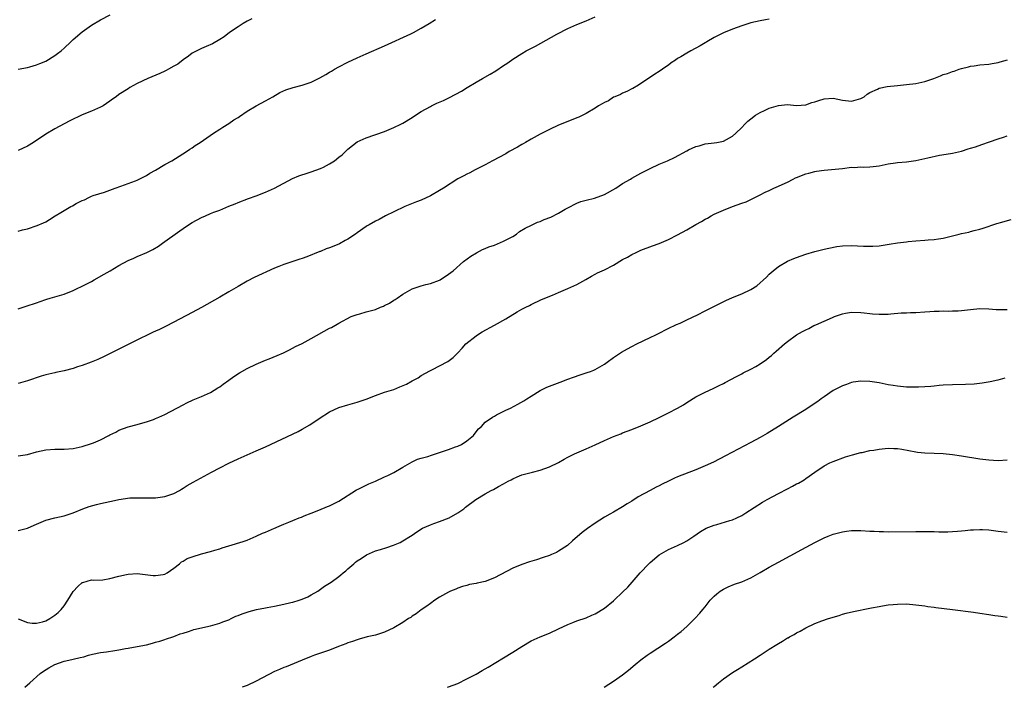
# Model space of a CAD drawing. Units: inches. Extents: x 2616000 to 2619000, y 1539000 to 1540764.
# Drawn here: x 2616629 to 2616844, y 1539000 to 1539146 of the extents above; entities that cross this region are included whole.
import ezdxf

# ---------------------------------------------------------------- set-up
doc = ezdxf.new("R2010")
doc.units = ezdxf.units.IN
doc.header["$MEASUREMENT"] = 0
doc.layers.add('LD26161539_10ft', color=93, linetype='Continuous')

msp = doc.modelspace()

# ---------------------------------------------------------------- linework, layer by layer
at = {"layer": 'LD26161539_10ft'}
for points, elevation in [([(2616628.96, 1539135.04), (2616631, 1539135.39), (2616631.51, 1539135.51), (2616633, 1539135.93), (2616633.73, 1539136.27), (2616635, 1539136.77), (2616637, 1539137.96), (2616637.6, 1539138.4), (2616638.36, 1539139), (2616639, 1539139.57), (2616640.52, 1539141), (2616641, 1539141.48), (2616643, 1539143.19), (2616645, 1539144.64), (2616647, 1539145.8), (2616649.11, 1539146.89)], 9150), ([(2616629, 1539082.64), (2616630.75, 1539083.25), (2616633, 1539084), (2616633.76, 1539084.24), (2616635, 1539084.69), (2616635.25, 1539084.75), (2616635.99, 1539085), (2616639, 1539085.87), (2616641, 1539086.64), (2616641.72, 1539087), (2616643, 1539087.58), (2616645, 1539088.65), (2616645.58, 1539089), (2616647.79, 1539090.21), (2616649.06, 1539091), (2616651, 1539092.12), (2616653, 1539093.24), (2616654.24, 1539093.76), (2616655, 1539094.12), (2616657.06, 1539094.94), (2616658.4, 1539095.6), (2616659.63, 1539096.37), (2616660.49, 1539097), (2616664.33, 1539099.67), (2616665, 1539100.18), (2616666.19, 1539101), (2616667, 1539101.52), (2616669, 1539102.59), (2616669.92, 1539103), (2616671, 1539103.45), (2616671.75, 1539103.75), (2616673, 1539104.23), (2616675, 1539105.07), (2616676.38, 1539105.62), (2616677, 1539105.88), (2616679.27, 1539106.73), (2616681, 1539107.36), (2616683, 1539108.15), (2616685, 1539109.03), (2616688.88, 1539111.12), (2616690.28, 1539111.72), (2616692.34, 1539112.34), (2616693, 1539112.57), (2616695, 1539113.3), (2616695.64, 1539113.64), (2616697, 1539114.32), (2616698.05, 1539115), (2616699, 1539115.77), (2616699.72, 1539116.28), (2616700.47, 1539117), (2616701, 1539117.56), (2616703, 1539119.11), (2616705, 1539120.04), (2616709, 1539121.43), (2616711, 1539122.25), (2616712.55, 1539123), (2616713, 1539123.24), (2616715, 1539124.49), (2616715.78, 1539125), (2616717, 1539125.73), (2616719, 1539126.86), (2616719.27, 1539127), (2616720.45, 1539127.55), (2616721.85, 1539128.15), (2616723.21, 1539128.79), (2616725.82, 1539130.18), (2616727.02, 1539131), (2616729, 1539132.19), (2616730.41, 1539133), (2616732.07, 1539133.93), (2616733.32, 1539134.68), (2616735, 1539135.82), (2616735.72, 1539136.28), (2616736.7, 1539137), (2616737, 1539137.21), (2616739, 1539138.44), (2616739.96, 1539139), (2616741.96, 1539140.04), (2616746.63, 1539142.63), (2616749, 1539143.9), (2616751, 1539144.78), (2616753, 1539145.56), (2616755, 1539146.44)], 9120), ([(2616680, 1539146), (2616679, 1539145.5), (2616678.12, 1539145), (2616677, 1539144.26), (2616675.14, 1539143), (2616673.94, 1539142.06), (2616673, 1539141.46), (2616671.42, 1539140.58), (2616670.05, 1539139.95), (2616669, 1539139.56), (2616667, 1539138.51), (2616666.16, 1539137.84), (2616665, 1539137.04), (2616663.87, 1539136.13), (2616663, 1539135.64), (2616661.79, 1539135), (2616661.29, 1539134.71), (2616661, 1539134.59), (2616659.93, 1539134.07), (2616657.28, 1539133), (2616655, 1539131.86), (2616653.4, 1539131), (2616653, 1539130.75), (2616651, 1539129.45), (2616650.38, 1539129), (2616649.56, 1539128.44), (2616649, 1539127.99), (2616647.56, 1539127), (2616647, 1539126.69), (2616645, 1539125.85), (2616643, 1539125.04), (2616640.25, 1539123.75), (2616639, 1539123.06), (2616637, 1539122), (2616635, 1539120.78), (2616632.36, 1539119), (2616631, 1539118.2), (2616629, 1539117.23)], 9140), ([(2616793, 1539145.92), (2616792.23, 1539145.77), (2616791, 1539145.57), (2616789, 1539145.1), (2616787, 1539144.48), (2616785, 1539143.76), (2616783, 1539142.92), (2616781.74, 1539142.26), (2616781, 1539141.91), (2616779.39, 1539141), (2616779.15, 1539140.85), (2616779, 1539140.78), (2616777.92, 1539140.08), (2616775.89, 1539139), (2616775, 1539138.5), (2616773.72, 1539137.72), (2616773, 1539137.31), (2616772.53, 1539137), (2616771.62, 1539136.38), (2616771, 1539135.91), (2616770.45, 1539135.55), (2616769, 1539134.53), (2616768.06, 1539133.94), (2616766.68, 1539133), (2616765, 1539131.89), (2616764.49, 1539131.51), (2616763.22, 1539130.78), (2616763, 1539130.68), (2616761.9, 1539130.1), (2616761, 1539129.77), (2616760.51, 1539129.49), (2616759.28, 1539129), (2616759, 1539128.87), (2616757.88, 1539128.12), (2616757, 1539127.7), (2616756.56, 1539127.44), (2616755.75, 1539127), (2616755, 1539126.5), (2616753, 1539125.34), (2616752.28, 1539125), (2616751.44, 1539124.56), (2616751, 1539124.35), (2616749, 1539123.58), (2616747, 1539122.78), (2616745, 1539121.85), (2616743, 1539120.83), (2616741, 1539119.71), (2616739.78, 1539119), (2616739.3, 1539118.7), (2616739, 1539118.54), (2616738.05, 1539117.95), (2616736.24, 1539117), (2616735.46, 1539116.54), (2616732.54, 1539115), (2616731, 1539114.12), (2616728.79, 1539113), (2616727.62, 1539112.38), (2616727, 1539112.1), (2616726.32, 1539111.68), (2616725, 1539111.03), (2616721.84, 1539109), (2616721, 1539108.48), (2616719, 1539107.34), (2616717, 1539106.42), (2616715.97, 1539106.03), (2616713.41, 1539105), (2616711, 1539103.87), (2616709.2, 1539103), (2616707.82, 1539102.18), (2616707, 1539101.78), (2616705.61, 1539101), (2616705.24, 1539100.76), (2616705, 1539100.65), (2616703, 1539099.27), (2616702.69, 1539099), (2616701, 1539097.91), (2616700.43, 1539097.57), (2616699.14, 1539096.86), (2616699, 1539096.81), (2616697, 1539095.98), (2616696.26, 1539095.74), (2616695, 1539095.2), (2616694.84, 1539095.16), (2616692.03, 1539094.03), (2616691, 1539093.66), (2616690.49, 1539093.51), (2616689, 1539092.99), (2616687, 1539092.32), (2616685.89, 1539091.89), (2616685, 1539091.53), (2616680.5, 1539089.5), (2616679, 1539088.73), (2616677, 1539087.57), (2616675, 1539086.38), (2616673, 1539085.22), (2616669, 1539082.96), (2616667, 1539081.87), (2616663, 1539079.75), (2616661.17, 1539078.83), (2616659.83, 1539078.17), (2616659, 1539077.81), (2616658.46, 1539077.54), (2616657, 1539076.87), (2616655.76, 1539076.24), (2616647.75, 1539072.25), (2616646.38, 1539071.62), (2616644.96, 1539071.04), (2616643, 1539070.29), (2616641.96, 1539069.96), (2616641, 1539069.62), (2616639, 1539069.12), (2616637.25, 1539068.75), (2616637, 1539068.7), (2616635, 1539068.22), (2616634.04, 1539067.96), (2616631, 1539066.96), (2616629.48, 1539066.52), (2616629, 1539066.37)], 9110), ([(2616629, 1539099.65), (2616629.93, 1539099.93), (2616631, 1539100.17), (2616633.13, 1539100.87), (2616634.54, 1539101.46), (2616635, 1539101.7), (2616635.84, 1539102.16), (2616637.09, 1539103), (2616638.31, 1539103.69), (2616639, 1539104.13), (2616640.49, 1539105), (2616640.84, 1539105.16), (2616641.65, 1539105.65), (2616643, 1539106.32), (2616643.5, 1539106.5), (2616644.41, 1539107), (2616645, 1539107.25), (2616645.4, 1539107.4), (2616647.85, 1539108.15), (2616649, 1539108.56), (2616650.16, 1539109), (2616651.43, 1539109.43), (2616654.59, 1539110.59), (2616655, 1539110.77), (2616655.44, 1539111), (2616657, 1539111.78), (2616657.73, 1539112.27), (2616659, 1539112.96), (2616661, 1539114.16), (2616662.53, 1539115), (2616665.76, 1539117), (2616666.47, 1539117.53), (2616667, 1539117.86), (2616667.67, 1539118.33), (2616668.7, 1539119), (2616671.62, 1539121), (2616673, 1539121.9), (2616673.65, 1539122.35), (2616675, 1539123.13), (2616676.09, 1539123.91), (2616677, 1539124.45), (2616677.31, 1539124.69), (2616679, 1539125.82), (2616681, 1539126.97), (2616683, 1539128.07), (2616684.64, 1539129), (2616686.1, 1539129.9), (2616687.47, 1539130.53), (2616689.01, 1539130.99), (2616691, 1539131.52), (2616692.12, 1539131.88), (2616693, 1539132.19), (2616694.9, 1539133.1), (2616696.19, 1539133.81), (2616697, 1539134.36), (2616697.42, 1539134.59), (2616698.09, 1539135), (2616699, 1539135.51), (2616701, 1539136.51), (2616703, 1539137.47), (2616705, 1539138.38), (2616709, 1539140.13), (2616714.72, 1539142.72), (2616715.29, 1539143), (2616717, 1539143.95), (2616718.76, 1539145), (2616720.13, 1539145.87)], 9130), ([(2616629, 1539050.53), (2616631, 1539050.84), (2616633, 1539051.4), (2616635, 1539051.85), (2616637, 1539052), (2616639, 1539052), (2616641, 1539052.15), (2616643, 1539052.57), (2616645, 1539053.22), (2616645.41, 1539053.41), (2616647, 1539054.08), (2616648.8, 1539055), (2616649, 1539055.12), (2616650.29, 1539055.71), (2616651, 1539056.13), (2616653, 1539056.87), (2616655, 1539057.41), (2616656.22, 1539057.78), (2616657, 1539057.99), (2616658.52, 1539058.52), (2616659, 1539058.7), (2616659.69, 1539059), (2616661, 1539059.58), (2616665, 1539061.73), (2616665.85, 1539062.15), (2616667.22, 1539062.78), (2616669, 1539063.49), (2616671, 1539064.41), (2616672.6, 1539065.4), (2616673, 1539065.63), (2616673.77, 1539066.23), (2616675, 1539067.08), (2616676.11, 1539067.89), (2616677.34, 1539068.66), (2616679, 1539069.61), (2616681, 1539070.58), (2616683, 1539071.46), (2616683.78, 1539071.78), (2616685.54, 1539072.46), (2616686.92, 1539073.08), (2616688.26, 1539073.74), (2616689.58, 1539074.42), (2616691, 1539075.1), (2616693, 1539076.17), (2616697, 1539078.44), (2616697.38, 1539078.62), (2616699, 1539079.54), (2616701.71, 1539081), (2616703, 1539081.46), (2616703.6, 1539081.6), (2616705, 1539082.01), (2616707, 1539082.55), (2616708.12, 1539083), (2616708.77, 1539083.23), (2616709, 1539083.37), (2616710.09, 1539083.91), (2616711, 1539084.53), (2616711.31, 1539084.69), (2616711.79, 1539085), (2616713, 1539085.87), (2616715, 1539087), (2616717, 1539087.7), (2616718.02, 1539087.98), (2616719, 1539088.22), (2616721, 1539088.91), (2616721.17, 1539089), (2616723, 1539090.2), (2616723.96, 1539091), (2616726.27, 1539093), (2616727.85, 1539094.15), (2616729.08, 1539094.92), (2616730.4, 1539095.6), (2616731, 1539095.84), (2616731.79, 1539096.21), (2616733, 1539096.6), (2616735, 1539097.41), (2616737, 1539098.49), (2616737.8, 1539099), (2616738.48, 1539099.52), (2616739.72, 1539100.28), (2616741.06, 1539100.94), (2616742.43, 1539101.57), (2616743, 1539101.76), (2616743.86, 1539102.14), (2616745.29, 1539102.71), (2616747, 1539103.58), (2616748.43, 1539104.43), (2616749, 1539104.75), (2616751, 1539105.77), (2616751.89, 1539106.11), (2616753, 1539106.38), (2616754.86, 1539106.86), (2616757, 1539107.67), (2616759.5, 1539109), (2616761, 1539110.02), (2616762.71, 1539111), (2616763, 1539111.19), (2616765, 1539112.27), (2616767, 1539113.32), (2616769, 1539114.26), (2616770.77, 1539115), (2616772.29, 1539115.71), (2616775, 1539117.2), (2616775.4, 1539117.4), (2616777, 1539118.12), (2616777.71, 1539118.29), (2616779, 1539118.69), (2616781, 1539118.91), (2616781.57, 1539119), (2616783, 1539119.26), (2616785, 1539120.37), (2616785.71, 1539121), (2616787, 1539122.25), (2616787.69, 1539123), (2616788.35, 1539123.65), (2616789, 1539124.14), (2616790.01, 1539125), (2616791, 1539125.56), (2616792, 1539126), (2616793, 1539126.51), (2616795, 1539127.1), (2616797, 1539127.26), (2616799, 1539127.11), (2616801, 1539127.23), (2616802.3, 1539127.71), (2616803, 1539127.87), (2616803.81, 1539128.19), (2616805, 1539128.52), (2616807, 1539128.65), (2616809, 1539128.27), (2616811, 1539128.05), (2616813, 1539128.59), (2616813.76, 1539129), (2616814.42, 1539129.58), (2616815, 1539129.9), (2616816.66, 1539130.66), (2616817, 1539130.84), (2616818.78, 1539131.22), (2616821, 1539131.46), (2616823, 1539131.64), (2616825, 1539131.86), (2616827, 1539132.29), (2616828.98, 1539133), (2616830.42, 1539133.58), (2616831, 1539133.83), (2616831.92, 1539134.08), (2616833, 1539134.51), (2616833.41, 1539134.59), (2616834.51, 1539135), (2616835, 1539135.15), (2616836.51, 1539135.49), (2616837, 1539135.63), (2616837.77, 1539135.77), (2616839, 1539135.94), (2616841, 1539136.13), (2616841.73, 1539136.27), (2616843, 1539136.44), (2616843.42, 1539136.58), (2616845.03, 1539137.03)], 9100), ([(2616629, 1539034.25), (2616631, 1539034.74), (2616631.19, 1539034.81), (2616633, 1539035.66), (2616635, 1539036.49), (2616637.03, 1539037.03), (2616639, 1539037.47), (2616641, 1539038.12), (2616643.14, 1539039), (2616644.53, 1539039.47), (2616646.09, 1539039.91), (2616647, 1539040.15), (2616649, 1539040.59), (2616649.35, 1539040.65), (2616651, 1539040.99), (2616653.35, 1539041.35), (2616655, 1539041.42), (2616656.63, 1539041.36), (2616659, 1539041.35), (2616661, 1539041.64), (2616663, 1539042.34), (2616664.25, 1539043), (2616664.69, 1539043.31), (2616665, 1539043.48), (2616665.89, 1539044.11), (2616667.17, 1539044.83), (2616671.24, 1539047), (2616673, 1539047.92), (2616675, 1539048.93), (2616677, 1539049.9), (2616679, 1539050.81), (2616681, 1539051.66), (2616683, 1539052.54), (2616690.11, 1539055.89), (2616691, 1539056.35), (2616692.7, 1539057.3), (2616694.72, 1539058.72), (2616697, 1539060.18), (2616699, 1539061.1), (2616701, 1539061.72), (2616702, 1539062), (2616703, 1539062.26), (2616705, 1539062.91), (2616707, 1539063.76), (2616709, 1539064.46), (2616711, 1539065.08), (2616712.36, 1539065.64), (2616713.76, 1539066.24), (2616715, 1539066.96), (2616716.37, 1539067.63), (2616717, 1539068.09), (2616718.88, 1539069.12), (2616719, 1539069.21), (2616719.45, 1539069.45), (2616721, 1539070.22), (2616722.81, 1539071.19), (2616723.95, 1539072.05), (2616725, 1539073.06), (2616725.92, 1539074.08), (2616726.78, 1539075), (2616729, 1539076.8), (2616729.28, 1539077), (2616730.35, 1539077.65), (2616733, 1539079.1), (2616735.5, 1539080.5), (2616737.98, 1539081.98), (2616739, 1539082.56), (2616739.82, 1539083), (2616740.62, 1539083.38), (2616741, 1539083.61), (2616743.31, 1539084.69), (2616745.68, 1539085.68), (2616747, 1539086.25), (2616749, 1539087.09), (2616751, 1539087.98), (2616752.95, 1539089.05), (2616754.2, 1539089.8), (2616755, 1539090.21), (2616755.5, 1539090.5), (2616757, 1539091.2), (2616759, 1539092.21), (2616761, 1539093.41), (2616762.04, 1539093.96), (2616763, 1539094.55), (2616763.95, 1539095), (2616765, 1539095.48), (2616767.54, 1539096.46), (2616769, 1539096.95), (2616771, 1539097.78), (2616773, 1539098.82), (2616775, 1539099.93), (2616777, 1539101.06), (2616778.25, 1539101.75), (2616779, 1539102.25), (2616779.5, 1539102.5), (2616780.31, 1539103), (2616781, 1539103.36), (2616783, 1539104.23), (2616784.98, 1539105), (2616787, 1539105.71), (2616787.94, 1539106.06), (2616789, 1539106.58), (2616789.31, 1539106.69), (2616789.85, 1539107), (2616791, 1539107.54), (2616792.13, 1539108.13), (2616793, 1539108.51), (2616794.01, 1539109), (2616795, 1539109.42), (2616795.82, 1539109.82), (2616797, 1539110.35), (2616798.21, 1539111), (2616798.75, 1539111.25), (2616799, 1539111.38), (2616801, 1539112.18), (2616801.67, 1539112.33), (2616803, 1539112.67), (2616803.3, 1539112.7), (2616805, 1539112.96), (2616809, 1539113.34), (2616811, 1539113.58), (2616811.56, 1539113.56), (2616813, 1539113.65), (2616813.61, 1539113.61), (2616815, 1539113.67), (2616815.73, 1539113.73), (2616817, 1539113.9), (2616819, 1539114.3), (2616820.55, 1539114.55), (2616821, 1539114.61), (2616823, 1539114.79), (2616825, 1539115.08), (2616827, 1539115.5), (2616827.67, 1539115.67), (2616830.22, 1539116.22), (2616832.61, 1539116.61), (2616833, 1539116.67), (2616835, 1539117.08), (2616836.42, 1539117.58), (2616837, 1539117.73), (2616838.08, 1539118.08), (2616839.43, 1539118.57), (2616841.11, 1539119.11), (2616843, 1539119.78), (2616844.16, 1539120.16), (2616845, 1539120.47)], 9090), ([(2616628.96, 1539014.96), (2616631, 1539014.17), (2616632.01, 1539014.01), (2616633, 1539013.99), (2616634.31, 1539014.31), (2616635, 1539014.53), (2616635.92, 1539015), (2616636.55, 1539015.45), (2616637, 1539015.73), (2616637.69, 1539016.31), (2616638.4, 1539017), (2616639, 1539017.83), (2616639.8, 1539019), (2616641, 1539020.89), (2616642.01, 1539021.99), (2616643, 1539022.86), (2616643.09, 1539022.91), (2616645, 1539023.44), (2616645.41, 1539023.41), (2616647.51, 1539023.5), (2616649, 1539023.73), (2616651, 1539024.25), (2616652.66, 1539024.66), (2616653, 1539024.73), (2616655, 1539024.85), (2616658.44, 1539024.44), (2616659, 1539024.4), (2616660.64, 1539024.64), (2616661, 1539024.71), (2616661.5, 1539025), (2616663, 1539026.04), (2616664.23, 1539027), (2616664.63, 1539027.37), (2616665, 1539027.55), (2616665.9, 1539028.1), (2616667, 1539028.52), (2616669, 1539029.12), (2616671, 1539029.66), (2616671.94, 1539029.94), (2616673, 1539030.27), (2616673.54, 1539030.46), (2616675, 1539030.92), (2616678.12, 1539031.88), (2616679, 1539032.17), (2616681, 1539032.99), (2616682.34, 1539033.66), (2616683, 1539033.91), (2616685, 1539034.79), (2616685.16, 1539034.84), (2616685.5, 1539035), (2616687, 1539035.6), (2616688.09, 1539036.09), (2616689, 1539036.41), (2616690.39, 1539037), (2616690.83, 1539037.17), (2616691, 1539037.26), (2616691.45, 1539037.45), (2616693, 1539038.05), (2616694.67, 1539038.67), (2616696.54, 1539039.46), (2616697, 1539039.63), (2616699, 1539040.68), (2616702.9, 1539043.1), (2616703.26, 1539043.26), (2616705.59, 1539044.41), (2616707.04, 1539045.04), (2616709, 1539045.94), (2616709.71, 1539046.29), (2616711, 1539046.95), (2616713, 1539048.11), (2616715, 1539049.23), (2616716.19, 1539049.81), (2616717, 1539050.04), (2616718.42, 1539050.42), (2616719.27, 1539050.73), (2616721.42, 1539051.42), (2616723, 1539051.96), (2616724.5, 1539052.5), (2616725, 1539052.65), (2616725.79, 1539053), (2616727, 1539053.81), (2616728.42, 1539055), (2616729, 1539055.77), (2616729.55, 1539056.45), (2616730.14, 1539057), (2616731, 1539057.89), (2616732.58, 1539059), (2616733, 1539059.25), (2616733.48, 1539059.48), (2616735.48, 1539060.52), (2616736.54, 1539061), (2616738.14, 1539061.86), (2616739.42, 1539062.58), (2616740.11, 1539063), (2616741, 1539063.59), (2616743, 1539064.83), (2616744.44, 1539065.56), (2616745, 1539065.78), (2616746.22, 1539066.22), (2616747.32, 1539066.68), (2616749, 1539067.28), (2616750.24, 1539067.76), (2616751.74, 1539068.26), (2616753.27, 1539068.73), (2616754.01, 1539069), (2616754.72, 1539069.28), (2616755, 1539069.41), (2616756.01, 1539070.01), (2616757, 1539070.56), (2616757.65, 1539071), (2616759, 1539072.02), (2616760.77, 1539073.23), (2616762.05, 1539073.95), (2616763, 1539074.45), (2616764.1, 1539075), (2616767, 1539076.39), (2616768.24, 1539077), (2616771.39, 1539078.61), (2616772.29, 1539079), (2616772.77, 1539079.23), (2616773.56, 1539079.56), (2616775, 1539080.23), (2616777.38, 1539081.38), (2616779, 1539082.2), (2616780.65, 1539083), (2616783.54, 1539084.46), (2616785, 1539085.11), (2616787, 1539085.94), (2616789, 1539086.89), (2616790.28, 1539087.72), (2616792.4, 1539089.6), (2616793, 1539090.26), (2616793.41, 1539090.59), (2616793.84, 1539091), (2616795, 1539091.91), (2616797, 1539093.1), (2616798.37, 1539093.63), (2616799, 1539093.91), (2616801, 1539094.61), (2616803, 1539095.2), (2616804.43, 1539095.57), (2616805, 1539095.69), (2616806.06, 1539095.94), (2616807.75, 1539096.25), (2616809, 1539096.43), (2616811, 1539096.52), (2616813.63, 1539096.38), (2616815, 1539096.32), (2616815.66, 1539096.34), (2616817, 1539096.44), (2616818.73, 1539096.73), (2616819.22, 1539096.78), (2616821, 1539097.1), (2616823, 1539097.33), (2616823.34, 1539097.34), (2616825, 1539097.5), (2616827, 1539097.65), (2616827.72, 1539097.72), (2616829, 1539097.79), (2616829.96, 1539097.96), (2616831, 1539098.08), (2616834.51, 1539099), (2616835, 1539099.12), (2616836.6, 1539099.4), (2616837, 1539099.53), (2616837.74, 1539099.74), (2616839, 1539100.03), (2616839.73, 1539100.27), (2616842.68, 1539101.32), (2616843, 1539101.41), (2616843.53, 1539101.53), (2616845.86, 1539102.14)], 9080), ([(2616630.44, 1539000), (2616631.51, 1539001), (2616633.79, 1539003), (2616634.5, 1539003.5), (2616635.72, 1539004.28), (2616637, 1539005.01), (2616639, 1539005.69), (2616640.05, 1539005.95), (2616641, 1539006.14), (2616642.51, 1539006.51), (2616643.33, 1539006.67), (2616644.34, 1539007), (2616645.23, 1539007.23), (2616647, 1539007.59), (2616648.28, 1539007.72), (2616650.07, 1539008.07), (2616651, 1539008.16), (2616652.45, 1539008.45), (2616653, 1539008.52), (2616655, 1539008.89), (2616657, 1539009.3), (2616658.36, 1539009.64), (2616659, 1539009.83), (2616659.89, 1539010.11), (2616661, 1539010.42), (2616661.41, 1539010.59), (2616662.78, 1539011), (2616663, 1539011.08), (2616664.35, 1539011.65), (2616665, 1539011.83), (2616666.2, 1539012.2), (2616667, 1539012.5), (2616667.38, 1539012.62), (2616671, 1539013.46), (2616673, 1539013.98), (2616673.7, 1539014.3), (2616675, 1539014.75), (2616675.53, 1539015), (2616676.49, 1539015.51), (2616677, 1539015.66), (2616677.92, 1539016.08), (2616679, 1539016.41), (2616679.44, 1539016.57), (2616681.02, 1539016.98), (2616683, 1539017.35), (2616683.4, 1539017.4), (2616685, 1539017.7), (2616687, 1539018.13), (2616688.52, 1539018.52), (2616689, 1539018.63), (2616690.33, 1539019), (2616691, 1539019.25), (2616692.26, 1539019.74), (2616693, 1539020.2), (2616694.41, 1539021), (2616695, 1539021.45), (2616695.91, 1539022.09), (2616697.33, 1539023), (2616699, 1539024.17), (2616699.47, 1539024.53), (2616699.99, 1539025), (2616700.57, 1539025.43), (2616701, 1539025.87), (2616702.26, 1539027), (2616702.69, 1539027.31), (2616703, 1539027.59), (2616703.86, 1539028.14), (2616705.03, 1539028.97), (2616707, 1539029.79), (2616708.11, 1539030.11), (2616709.47, 1539030.53), (2616710.96, 1539031.04), (2616712.38, 1539031.62), (2616713, 1539031.97), (2616714.64, 1539033), (2616715, 1539033.26), (2616716.04, 1539033.96), (2616717.27, 1539034.73), (2616719, 1539035.49), (2616719.75, 1539035.75), (2616721, 1539036.24), (2616723.08, 1539037), (2616725, 1539038.08), (2616726.29, 1539039), (2616726.68, 1539039.32), (2616728.96, 1539041.04), (2616731, 1539042.29), (2616732.28, 1539043), (2616732.77, 1539043.24), (2616733.88, 1539043.88), (2616735, 1539044.45), (2616735.97, 1539045), (2616736.67, 1539045.33), (2616737, 1539045.53), (2616737.96, 1539045.96), (2616739, 1539046.38), (2616741.28, 1539047), (2616743, 1539047.4), (2616745, 1539048.13), (2616747, 1539049.12), (2616748.2, 1539049.8), (2616749, 1539050.23), (2616750.5, 1539051), (2616751, 1539051.24), (2616753, 1539052.08), (2616755, 1539052.98), (2616757, 1539053.89), (2616759, 1539054.77), (2616760.61, 1539055.39), (2616761, 1539055.57), (2616763, 1539056.31), (2616765, 1539057.09), (2616767, 1539057.98), (2616769, 1539058.93), (2616771, 1539059.94), (2616772.99, 1539061), (2616774.27, 1539061.73), (2616775, 1539062.24), (2616777, 1539063.48), (2616779, 1539064.49), (2616780.76, 1539065.24), (2616782.1, 1539065.9), (2616783, 1539066.35), (2616783.41, 1539066.59), (2616785.85, 1539067.85), (2616787, 1539068.46), (2616787.34, 1539068.66), (2616789, 1539069.46), (2616790.09, 1539070.09), (2616791, 1539070.62), (2616792.38, 1539071.62), (2616793, 1539072.09), (2616793.5, 1539072.5), (2616794.02, 1539073), (2616794.55, 1539073.45), (2616796.33, 1539075), (2616797, 1539075.55), (2616799, 1539077.01), (2616800.31, 1539077.69), (2616801, 1539078.1), (2616801.65, 1539078.35), (2616802.78, 1539079), (2616803.19, 1539079.19), (2616805, 1539079.94), (2616806.8, 1539080.8), (2616807.3, 1539081), (2616809, 1539081.55), (2616809.69, 1539081.69), (2616811, 1539081.91), (2616813, 1539081.89), (2616813.77, 1539081.77), (2616815, 1539081.65), (2616815.56, 1539081.56), (2616817, 1539081.47), (2616817.47, 1539081.47), (2616819, 1539081.52), (2616819.59, 1539081.59), (2616821.79, 1539081.79), (2616823, 1539081.82), (2616823.87, 1539081.87), (2616825, 1539081.87), (2616827, 1539082.02), (2616828.07, 1539082.07), (2616829, 1539082.16), (2616830.14, 1539082.14), (2616831, 1539082.2), (2616832.16, 1539082.16), (2616833, 1539082.2), (2616834.24, 1539082.24), (2616835, 1539082.3), (2616837, 1539082.53), (2616839, 1539082.72), (2616841, 1539082.68), (2616842.54, 1539082.54), (2616843, 1539082.51), (2616845, 1539082.55)], 9070), ([(2616844.47, 1539067.53), (2616842.9, 1539067.1), (2616841.25, 1539066.75), (2616839.54, 1539066.46), (2616837.76, 1539066.24), (2616835.88, 1539066.11), (2616833, 1539066.08), (2616831, 1539065.99), (2616830.11, 1539065.89), (2616829, 1539065.81), (2616828.28, 1539065.72), (2616827, 1539065.64), (2616825.58, 1539065.58), (2616825, 1539065.54), (2616823, 1539065.55), (2616821, 1539065.74), (2616820.11, 1539065.89), (2616819, 1539066.1), (2616817, 1539066.5), (2616815, 1539066.82), (2616813, 1539066.9), (2616811.37, 1539066.63), (2616811, 1539066.56), (2616809.85, 1539066.15), (2616809, 1539065.83), (2616807.3, 1539065), (2616807, 1539064.83), (2616805, 1539063.47), (2616804.35, 1539063), (2616803.59, 1539062.41), (2616802.41, 1539061.59), (2616801, 1539060.68), (2616798.24, 1539059), (2616795, 1539056.94), (2616792.55, 1539055.44), (2616791, 1539054.56), (2616789, 1539053.47), (2616783.46, 1539050.54), (2616780.82, 1539049.18), (2616779, 1539048.34), (2616777, 1539047.52), (2616773, 1539045.99), (2616772.31, 1539045.69), (2616771, 1539045.06), (2616769.63, 1539044.37), (2616769, 1539044.03), (2616768.31, 1539043.69), (2616766.99, 1539043), (2616764.42, 1539041.58), (2616763, 1539040.67), (2616761.95, 1539040.05), (2616761, 1539039.43), (2616759, 1539038.27), (2616758.18, 1539037.82), (2616757, 1539037.15), (2616755, 1539035.88), (2616753.31, 1539034.69), (2616752.16, 1539033.84), (2616750.02, 1539031.98), (2616748.94, 1539031), (2616747, 1539029.74), (2616746.52, 1539029.48), (2616745.48, 1539029), (2616745, 1539028.8), (2616743.67, 1539028.33), (2616742.16, 1539027.84), (2616740.62, 1539027.38), (2616739, 1539026.85), (2616737, 1539026.02), (2616733, 1539023.88), (2616731, 1539023.11), (2616729.26, 1539022.74), (2616729, 1539022.67), (2616727.57, 1539022.43), (2616727, 1539022.26), (2616726, 1539022), (2616725, 1539021.66), (2616724.55, 1539021.45), (2616723.42, 1539021), (2616723, 1539020.81), (2616721, 1539019.67), (2616719.96, 1539019), (2616719, 1539018.34), (2616718.25, 1539017.75), (2616717, 1539016.92), (2616715.93, 1539016.07), (2616715, 1539015.51), (2616714.71, 1539015.28), (2616714.24, 1539015), (2616713, 1539014.18), (2616711, 1539013.01), (2616709, 1539012.04), (2616707, 1539011.41), (2616706.65, 1539011.35), (2616705.23, 1539011), (2616703.49, 1539010.51), (2616703, 1539010.39), (2616702.02, 1539009.98), (2616701, 1539009.71), (2616700.52, 1539009.48), (2616698.91, 1539008.91), (2616697, 1539008.14), (2616695, 1539007.44), (2616693.68, 1539007), (2616693, 1539006.75), (2616691, 1539005.95), (2616687.51, 1539004.49), (2616687, 1539004.33), (2616686.08, 1539003.92), (2616685, 1539003.47), (2616681, 1539001.32), (2616679, 1539000.41), (2616677.93, 1539000)], 9060), ([(2616722.77, 1539000), (2616723, 1539000.09), (2616725, 1539000.85), (2616727, 1539001.83), (2616729, 1539002.88), (2616730.35, 1539003.65), (2616731, 1539004.05), (2616731.62, 1539004.38), (2616735, 1539006.42), (2616737, 1539007.69), (2616739, 1539008.93), (2616741, 1539010.12), (2616742.96, 1539011.04), (2616745, 1539011.85), (2616747, 1539012.74), (2616749, 1539013.7), (2616750.15, 1539014.15), (2616751, 1539014.51), (2616753, 1539015.21), (2616754.24, 1539015.76), (2616755, 1539016.08), (2616757, 1539017.28), (2616759, 1539018.87), (2616759.14, 1539019), (2616761, 1539020.75), (2616762.11, 1539021.89), (2616763.1, 1539023), (2616764.8, 1539025), (2616766.69, 1539027), (2616767, 1539027.29), (2616769, 1539028.94), (2616771, 1539030.07), (2616773, 1539030.95), (2616774.36, 1539031.64), (2616775, 1539032.01), (2616776.51, 1539033), (2616777.98, 1539034.02), (2616779.23, 1539034.77), (2616781, 1539035.45), (2616781.58, 1539035.58), (2616784.42, 1539036.42), (2616785, 1539036.61), (2616785.91, 1539037), (2616787, 1539037.52), (2616787.92, 1539038.08), (2616791.57, 1539040.43), (2616792.58, 1539041), (2616795, 1539042.31), (2616797, 1539043.37), (2616798.09, 1539043.91), (2616799, 1539044.44), (2616799.38, 1539044.62), (2616800.65, 1539045.35), (2616801, 1539045.62), (2616803, 1539047.02), (2616805, 1539048.34), (2616806.24, 1539049), (2616807, 1539049.35), (2616809.69, 1539050.31), (2616811.23, 1539050.77), (2616813, 1539051.25), (2616813.3, 1539051.3), (2616815, 1539051.71), (2616815.83, 1539051.83), (2616817, 1539052.04), (2616819, 1539052.21), (2616820.19, 1539052.19), (2616821, 1539052.13), (2616821.98, 1539051.98), (2616825, 1539051.44), (2616825.39, 1539051.39), (2616827, 1539051.24), (2616829, 1539051.16), (2616831, 1539051.06), (2616833, 1539050.84), (2616835, 1539050.56), (2616839, 1539049.93), (2616841, 1539049.66), (2616843, 1539049.55), (2616845, 1539049.68)], 9050), ([(2616756.99, 1539000), (2616759, 1539001.33), (2616761, 1539002.72), (2616762.28, 1539003.71), (2616763.76, 1539005), (2616765, 1539006), (2616766.36, 1539007), (2616767, 1539007.45), (2616770.37, 1539009.64), (2616771, 1539010.11), (2616772.25, 1539011), (2616773, 1539011.58), (2616773.78, 1539012.22), (2616775, 1539013.29), (2616776.74, 1539015), (2616777.82, 1539016.18), (2616778.53, 1539017), (2616779, 1539017.61), (2616780.13, 1539019), (2616781, 1539019.94), (2616781.55, 1539020.45), (2616782.27, 1539021), (2616783, 1539021.47), (2616784.04, 1539021.96), (2616785.45, 1539022.55), (2616787, 1539023.07), (2616789, 1539023.93), (2616791, 1539025.05), (2616793, 1539026.22), (2616795, 1539027.34), (2616800.12, 1539030.12), (2616803, 1539031.66), (2616805, 1539032.65), (2616805.85, 1539033), (2616807, 1539033.45), (2616809, 1539033.97), (2616809.92, 1539034.08), (2616811, 1539034.23), (2616813, 1539034.23), (2616815, 1539034.12), (2616815.91, 1539034.09), (2616817, 1539034.02), (2616817.98, 1539034.02), (2616819, 1539033.99), (2616825, 1539034.02), (2616829, 1539034), (2616830.03, 1539033.97), (2616832.01, 1539033.99), (2616833, 1539034.02), (2616834.12, 1539034.12), (2616835, 1539034.17), (2616835.77, 1539034.23), (2616837, 1539034.38), (2616837.61, 1539034.39), (2616839, 1539034.48), (2616839.56, 1539034.44), (2616841, 1539034.38), (2616843, 1539034.13), (2616845, 1539033.92)], 9040), ([(2616780.8, 1539000), (2616781, 1539000.18), (2616781.93, 1539001), (2616783, 1539001.83), (2616785, 1539003.22), (2616786.09, 1539003.91), (2616787, 1539004.5), (2616789.78, 1539006.22), (2616791, 1539007), (2616793, 1539008.33), (2616794.65, 1539009.35), (2616795, 1539009.6), (2616795.94, 1539010.06), (2616797, 1539010.77), (2616797.16, 1539010.84), (2616797.43, 1539011), (2616798.47, 1539011.53), (2616799, 1539011.89), (2616799.75, 1539012.25), (2616801, 1539013.02), (2616803, 1539013.92), (2616804.51, 1539014.51), (2616805.96, 1539015), (2616806.76, 1539015.24), (2616807, 1539015.33), (2616808.29, 1539015.71), (2616809, 1539015.94), (2616809.83, 1539016.17), (2616811.44, 1539016.56), (2616815, 1539017.28), (2616815.33, 1539017.33), (2616817, 1539017.68), (2616817.77, 1539017.77), (2616819, 1539017.99), (2616820.08, 1539018.08), (2616821, 1539018.18), (2616823, 1539018.2), (2616825, 1539018.04), (2616827, 1539017.77), (2616827.66, 1539017.66), (2616829, 1539017.48), (2616829.41, 1539017.41), (2616833.02, 1539017.02), (2616837.6, 1539016.4), (2616839, 1539016.23), (2616841, 1539015.93), (2616842.29, 1539015.71), (2616843, 1539015.62), (2616843.57, 1539015.57), (2616845, 1539015.35)], 9030)]:
    msp.add_lwpolyline(points, dxfattribs=dict(at, elevation=elevation))

doc.saveas('drawing.dxf')
